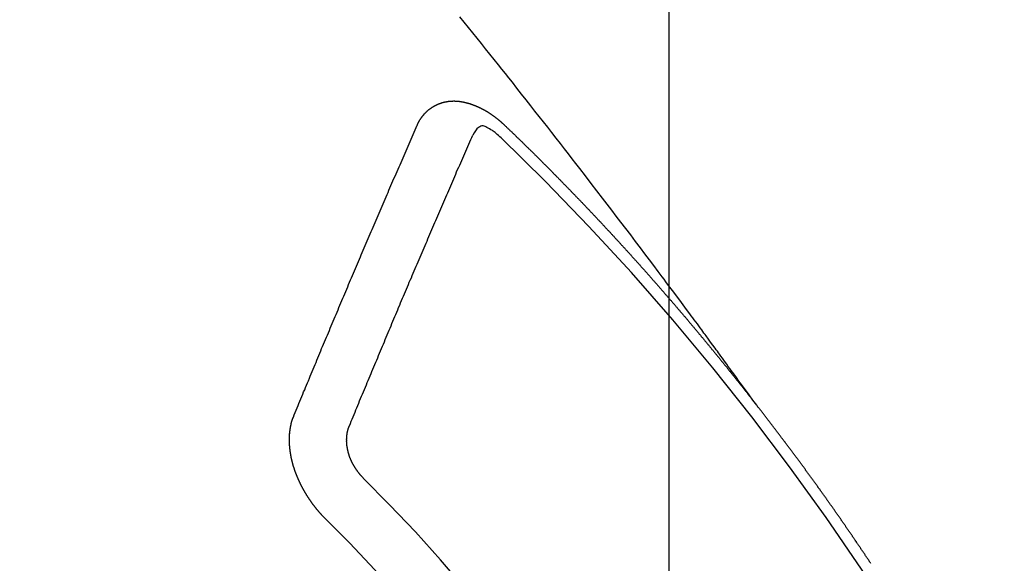
# Model space of a CAD drawing. Extents: x 27948 to 54421, y -33085 to -24215.
# Drawn here: x 44582 to 44594, y -25916 to -25909 of the extents above; entities that cross this region are included whole.
import ezdxf

# ---------------------------------------------------------------- set-up
doc = ezdxf.new("R2010")
doc.units = 0
doc.header["$LTSCALE"] = 50
doc.header["$MEASUREMENT"] = 0
doc.linetypes.add('CENTER2', pattern=[1.125, 0.75, -0.125, 0.125, -0.125])
doc.linetypes.add('HIDDEN', pattern=[0.375, 0.25, -0.125])
doc.layers.get('0').update_dxf_attribs({"linetype": 'CONTINUOUS'})
doc.layers.get('DEFPOINTS').update_dxf_attribs({"color": 146, "linetype": 'CONTINUOUS'})
doc.layers.add('150-機器', color=8, linetype='CONTINUOUS')
doc.layers.add('160-文字', color=254, linetype='CONTINUOUS')
doc.styles.add('KH001', font='txt')
doc.dimstyles.new('KH1xx015', dxfattribs={"dimscale": 10, "dimtxt": 3.8, "dimasz": 0.8, "dimexe": 0.3, "dimexo": 1.2, "dimgap": 0.5, "dimtad": 3, "dimdec": 1, "dimdsep": 46, "dimlunit": 6, "dimtxsty": 'KH001', "dimblk": 'DOT', "dimcen": 1, "dimdle": 1, "dimclrd": 256, "dimclre": 256, "dimclrt": 256, "dimadec": 0, "dimazin": 0, "dimtfac": 1, "dimtdec": 1, "dimtix": 1, "dimtmove": 2, "dimatfit": 3, "dimldrblk": 'CLOSEDBLANK', "dimfxl": 1, "dimtolj": 1, "dimtzin": 0, "dimlwd": -1, "dimlwe": -1, "dimarcsym": 0})
doc.dimstyles.new('KH1xx030', dxfattribs={"dimscale": 30, "dimtxt": 2, "dimasz": 0.6, "dimexe": 0.3, "dimexo": 1.2, "dimgap": 0.5, "dimtad": 3, "dimdec": 1, "dimdsep": 46, "dimlunit": 6, "dimtxsty": 'KH001', "dimblk": 'DOT', "dimcen": 1, "dimdle": 1, "dimclrd": 256, "dimclre": 256, "dimclrt": 256, "dimadec": 0, "dimazin": 0, "dimtfac": 1, "dimtdec": 1, "dimtix": 1, "dimtmove": 2, "dimatfit": 3, "dimldrblk": 'CLOSEDBLANK', "dimfxl": 1, "dimtolj": 1, "dimtzin": 0, "dimlwd": -1, "dimlwe": -1, "dimarcsym": 0})

# ---------------------------------------------------------------- blocks, each defined once
blk = doc.blocks.new('F402_H')
at = {"layer": '150-機器', "color": 13, "linetype": 'CENTER2'}
blk.add_line((0, 0), (-244.018, -170.863), dxfattribs=at)
at = {"layer": '150-機器', "color": 13, "linetype": 'HIDDEN'}
for points in [[(-218.921, -151.343), (-218.966, -151.28), (-219.012, -151.217), (-219.058, -151.155), (-219.103, -151.092), (-219.135, -151.049), (-219.166, -151.007), (-219.197, -150.964), (-219.228, -150.921), (-219.246, -150.896), (-219.264, -150.872), (-219.282, -150.847), (-219.299, -150.823), (-219.317, -150.798), (-219.335, -150.774), (-219.353, -150.749), (-219.37, -150.725), (-219.384, -150.707), (-219.397, -150.688), (-219.411, -150.67), (-219.424, -150.652), (-219.451, -150.615), (-219.478, -150.578), (-219.505, -150.541), (-219.532, -150.504), (-219.545, -150.486), (-219.559, -150.468), (-219.572, -150.45), (-219.586, -150.431), (-219.603, -150.407), (-219.621, -150.383), (-219.639, -150.358), (-219.657, -150.334), (-219.676, -150.31), (-219.694, -150.285), (-219.712, -150.261), (-219.73, -150.237), (-219.771, -150.182), (-219.811, -150.127), (-219.852, -150.072), (-219.892, -150.018), (-219.924, -149.975), (-219.956, -149.933), (-219.988, -149.891), (-220.019, -149.848), (-220.042, -149.817), (-220.066, -149.786), (-220.089, -149.755), (-220.112, -149.723), (-220.165, -149.652), (-220.219, -149.58), (-220.274, -149.509), (-220.328, -149.437), (-220.387, -149.359), (-220.446, -149.281), (-220.506, -149.202), (-220.565, -149.124), (-220.62, -149.052), (-220.675, -148.98), (-220.73, -148.908), (-220.785, -148.836), (-220.854, -148.746), (-220.923, -148.656), (-220.992, -148.566), (-221.061, -148.477), (-221.108, -148.417), (-221.154, -148.358), (-221.2, -148.298), (-221.246, -148.239), (-221.297, -148.173), (-221.348, -148.108), (-221.399, -148.042), (-221.45, -147.977), (-221.501, -147.912), (-221.552, -147.846), (-221.604, -147.781), (-221.655, -147.716), (-221.711, -147.645), (-221.767, -147.575), (-221.823, -147.504), (-221.878, -147.433), (-221.92, -147.38), (-221.962, -147.327), (-222.004, -147.274), (-222.047, -147.221), (-222.098, -147.156), (-222.15, -147.092), (-222.201, -147.027), (-222.253, -146.962), (-222.305, -146.898), (-222.356, -146.834), (-222.408, -146.77), (-222.46, -146.705), (-222.512, -146.641)], [(-223.03, -147.952), (-223.029, -147.95), (-223.028, -147.948), (-223.027, -147.946), (-223.026, -147.943), (-223.024, -147.941), (-223.023, -147.939), (-223.022, -147.937), (-223.021, -147.935), (-223.021, -147.932), (-223.02, -147.93), (-223.018, -147.928), (-223.017, -147.926), (-223.016, -147.924), (-223.014, -147.922), (-223.014, -147.919), (-223.013, -147.917), (-223.012, -147.915), (-223.01, -147.913), (-223.009, -147.911), (-223.008, -147.909), (-223.007, -147.907), (-223.006, -147.905), (-223.005, -147.903), (-223.003, -147.9), (-223.002, -147.897), (-223.001, -147.895), (-223, -147.893), (-222.999, -147.892), (-222.997, -147.889), (-222.996, -147.887), (-222.995, -147.885), (-222.994, -147.883), (-222.992, -147.882), (-222.991, -147.88), (-222.989, -147.877), (-222.988, -147.876), (-222.987, -147.874), (-222.986, -147.872), (-222.984, -147.869), (-222.983, -147.867), (-222.982, -147.866), (-222.981, -147.864), (-222.98, -147.862), (-222.978, -147.859), (-222.977, -147.858), (-222.975, -147.856), (-222.974, -147.854), (-222.973, -147.852), (-222.971, -147.85), (-222.969, -147.849), (-222.968, -147.847), (-222.967, -147.845), (-222.965, -147.842), (-222.964, -147.841), (-222.963, -147.839), (-222.962, -147.837), (-222.959, -147.836), (-222.958, -147.834), (-222.956, -147.832), (-222.955, -147.83), (-222.954, -147.828), (-222.952, -147.827), (-222.951, -147.825), (-222.949, -147.824), (-222.947, -147.821), (-222.946, -147.819), (-222.945, -147.818), (-222.944, -147.816), (-222.941, -147.814), (-222.94, -147.812), (-222.938, -147.811), (-222.937, -147.809), (-222.935, -147.808), (-222.934, -147.806), (-222.932, -147.804), (-222.931, -147.803), (-222.929, -147.801), (-222.927, -147.8), (-222.926, -147.798), (-222.924, -147.797), (-222.922, -147.794), (-222.921, -147.793), (-222.919, -147.792), (-222.918, -147.79), (-222.916, -147.788), (-222.914, -147.787), (-222.913, -147.785), (-222.911, -147.784), (-222.909, -147.782), (-222.908, -147.78), (-222.906, -147.779), (-222.905, -147.778), (-222.902, -147.776), (-222.901, -147.774), (-222.899, -147.773), (-222.898, -147.772), (-222.895, -147.77), (-222.894, -147.768), (-222.893, -147.767), (-222.891, -147.766), (-222.889, -147.764), (-222.887, -147.763), (-222.885, -147.762), (-222.884, -147.76), (-222.882, -147.758), (-222.88, -147.757), (-222.879, -147.756), (-222.877, -147.755), (-222.874, -147.753), (-222.873, -147.752), (-222.871, -147.751), (-222.869, -147.749), (-222.867, -147.748), (-222.865, -147.747), (-222.864, -147.746), (-222.861, -147.744), (-222.86, -147.743), (-222.858, -147.742), (-222.856, -147.741), (-222.854, -147.739), (-222.852, -147.738), (-222.851, -147.737), (-222.849, -147.735), (-222.847, -147.734), (-222.845, -147.732), (-222.843, -147.731), (-222.842, -147.73), (-222.839, -147.729), (-222.837, -147.728), (-222.835, -147.727), (-222.834, -147.726), (-222.831, -147.724), (-222.83, -147.723), (-222.828, -147.723), (-222.826, -147.722), (-222.823, -147.72), (-222.822, -147.719), (-222.82, -147.718), (-222.818, -147.717), (-222.816, -147.715), (-222.814, -147.714), (-222.812, -147.713), (-222.81, -147.713), (-222.808, -147.711), (-222.806, -147.71), (-222.804, -147.71), (-222.802, -147.709), (-222.8, -147.707), (-222.797, -147.707), (-222.796, -147.705), (-222.794, -147.705), (-222.791, -147.703), (-222.79, -147.702), (-222.787, -147.702), (-222.786, -147.701), (-222.783, -147.7), (-222.781, -147.699), (-222.779, -147.698), (-222.777, -147.697), (-222.776, -147.696), (-222.773, -147.695), (-222.771, -147.694), (-222.769, -147.694), (-222.767, -147.693), (-222.765, -147.692), (-222.762, -147.691), (-222.76, -147.69), (-222.758, -147.69), (-222.756, -147.689), (-222.753, -147.688), (-222.752, -147.687), (-222.75, -147.686), (-222.747, -147.686), (-222.746, -147.685), (-222.743, -147.684), (-222.74, -147.684), (-222.739, -147.682), (-222.737, -147.682), (-222.734, -147.682), (-222.732, -147.68), (-222.73, -147.68), (-222.728, -147.679), (-222.725, -147.679), (-222.724, -147.678), (-222.721, -147.678), (-222.718, -147.677), (-222.716, -147.676), (-222.715, -147.675), (-222.712, -147.675), (-222.71, -147.675), (-222.707, -147.674), (-222.705, -147.673), (-222.703, -147.673), (-222.701, -147.672), (-222.699, -147.672), (-222.697, -147.671), (-222.694, -147.67), (-222.691, -147.67), (-222.689, -147.67), (-222.687, -147.669), (-222.685, -147.669), (-222.683, -147.669), (-222.68, -147.668), (-222.677, -147.668), (-222.675, -147.667), (-222.673, -147.667), (-222.671, -147.667), (-222.669, -147.666), (-222.666, -147.666), (-222.664, -147.666), (-222.662, -147.665), (-222.659, -147.664), (-222.657, -147.664), (-222.655, -147.664), (-222.652, -147.663), (-222.65, -147.663), (-222.648, -147.663), (-222.645, -147.663), (-222.643, -147.663), (-222.641, -147.663), (-222.639, -147.662), (-222.636, -147.661), (-222.633, -147.661), (-222.631, -147.661), (-222.628, -147.661), (-222.626, -147.661), (-222.624, -147.66), (-222.621, -147.661), (-222.619, -147.661), (-222.617, -147.66), (-222.615, -147.66), (-222.612, -147.66), (-222.61, -147.66), (-222.607, -147.66), (-222.605, -147.66), (-222.602, -147.66), (-222.6, -147.66), (-222.597, -147.66), (-222.594, -147.659), (-222.592, -147.66), (-222.589, -147.659), (-222.587, -147.659), (-222.584, -147.66), (-222.582, -147.659), (-222.579, -147.66), (-222.577, -147.659), (-222.574, -147.66), (-222.572, -147.66), (-222.569, -147.66), (-222.567, -147.66), (-222.564, -147.66), (-222.562, -147.66), (-222.559, -147.66), (-222.557, -147.66), (-222.555, -147.661), (-222.553, -147.661), (-222.55, -147.661), (-222.548, -147.661), (-222.545, -147.661), (-222.543, -147.662), (-222.54, -147.662), (-222.538, -147.662), (-222.535, -147.663), (-222.533, -147.662), (-222.53, -147.663), (-222.527, -147.663), (-222.525, -147.663), (-222.522, -147.663), (-222.519, -147.664), (-222.517, -147.664), (-222.515, -147.665), (-222.512, -147.665), (-222.51, -147.666), (-222.507, -147.665), (-222.505, -147.666), (-222.502, -147.666), (-222.499, -147.667), (-222.497, -147.666), (-222.495, -147.667), (-222.492, -147.668), (-222.489, -147.668), (-222.486, -147.669), (-222.484, -147.669), (-222.482, -147.669), (-222.479, -147.67), (-222.477, -147.671), (-222.474, -147.671), (-222.471, -147.672), (-222.468, -147.672), (-222.466, -147.673), (-222.463, -147.673), (-222.461, -147.674), (-222.458, -147.675), (-222.455, -147.675), (-222.453, -147.676), (-222.45, -147.676), (-222.448, -147.677), (-222.445, -147.678), (-222.442, -147.678), (-222.44, -147.679), (-222.438, -147.68), (-222.435, -147.68), (-222.432, -147.681), (-222.429, -147.681), (-222.427, -147.682), (-222.424, -147.683), (-222.422, -147.683), (-222.419, -147.684), (-222.417, -147.685), (-222.414, -147.685), (-222.411, -147.686), (-222.409, -147.687), (-222.406, -147.688), (-222.403, -147.689), (-222.401, -147.689), (-222.399, -147.69), (-222.396, -147.691), (-222.393, -147.691), (-222.39, -147.693), (-222.388, -147.694), (-222.385, -147.694), (-222.383, -147.695), (-222.38, -147.696), (-222.377, -147.697), (-222.375, -147.698), (-222.372, -147.698), (-222.369, -147.699), (-222.367, -147.701), (-222.364, -147.701), (-222.362, -147.702), (-222.359, -147.703), (-222.356, -147.704), (-222.354, -147.705), (-222.351, -147.706), (-222.349, -147.708), (-222.346, -147.708), (-222.343, -147.709), (-222.341, -147.71), (-222.338, -147.711), (-222.336, -147.712), (-222.332, -147.713), (-222.331, -147.714), (-222.328, -147.715), (-222.324, -147.716), (-222.322, -147.717), (-222.319, -147.719), (-222.317, -147.72), (-222.314, -147.72), (-222.312, -147.722), (-222.309, -147.722), (-222.306, -147.724), (-222.304, -147.725), (-222.301, -147.727), (-222.298, -147.727), (-222.296, -147.729), (-222.293, -147.73), (-222.291, -147.731), (-222.288, -147.732), (-222.285, -147.734), (-222.283, -147.735), (-222.28, -147.736), (-222.278, -147.737), (-222.275, -147.739), (-222.273, -147.74), (-222.269, -147.741), (-222.267, -147.742), (-222.264, -147.743), (-222.261, -147.745), (-222.26, -147.746), (-222.256, -147.748), (-222.254, -147.749), (-222.251, -147.75), (-222.249, -147.751), (-222.246, -147.753), (-222.243, -147.754), (-222.241, -147.755), (-222.239, -147.757), (-222.235, -147.758), (-222.233, -147.759), (-222.231, -147.761), (-222.227, -147.763), (-222.225, -147.764), (-222.223, -147.766), (-222.219, -147.767), (-222.218, -147.768), (-222.215, -147.77), (-222.212, -147.771), (-222.21, -147.772), (-222.207, -147.774), (-222.205, -147.776), (-222.201, -147.777), (-222.199, -147.778), (-222.197, -147.78), (-222.193, -147.782), (-222.191, -147.783), (-222.189, -147.784), (-222.186, -147.786), (-222.184, -147.788), (-222.18, -147.79), (-222.178, -147.791), (-222.176, -147.792), (-222.173, -147.794), (-222.17, -147.796), (-222.168, -147.798), (-222.165, -147.799), (-222.163, -147.8), (-222.161, -147.802), (-222.158, -147.804), (-222.155, -147.806), (-222.152, -147.807), (-222.15, -147.809), (-222.147, -147.811), (-222.145, -147.812), (-222.143, -147.814), (-222.14, -147.816), (-222.137, -147.817), (-222.134, -147.819), (-222.132, -147.821), (-222.129, -147.823), (-222.127, -147.825), (-222.124, -147.827), (-222.121, -147.829), (-222.12, -147.83), (-222.117, -147.832), (-222.114, -147.833), (-222.112, -147.835), (-222.109, -147.837), (-222.107, -147.839), (-222.104, -147.841), (-222.102, -147.843), (-222.099, -147.845), (-222.096, -147.846), (-222.093, -147.848), (-222.091, -147.85), (-222.089, -147.852), (-222.087, -147.854), (-222.084, -147.856), (-222.082, -147.858), (-222.079, -147.86), (-222.076, -147.862), (-222.074, -147.863), (-222.071, -147.865), (-222.069, -147.867), (-222.066, -147.869), (-222.064, -147.871), (-222.061, -147.874), (-222.058, -147.876), (-222.056, -147.877), (-222.054, -147.88), (-222.051, -147.882), (-222.049, -147.884), (-222.046, -147.886), (-222.044, -147.887), (-222.041, -147.889), (-222.04, -147.892), (-222.036, -147.894), (-222.034, -147.896), (-222.031, -147.898), (-222.029, -147.9), (-222.027, -147.902), (-222.025, -147.904), (-222.022, -147.906), (-222.019, -147.909), (-222.017, -147.911), (-222.015, -147.913), (-222.012, -147.915), (-222.01, -147.917), (-222.008, -147.919), (-222.005, -147.922), (-222.002, -147.924), (-222, -147.926), (-221.998, -147.928), (-221.995, -147.93), (-221.992, -147.933), (-221.99, -147.935), (-221.988, -147.937), (-221.986, -147.939), (-221.983, -147.941), (-221.981, -147.944)], [(-224.528, -151.485), (-224.517, -151.457), (-224.505, -151.43), (-224.494, -151.403), (-224.483, -151.375), (-224.472, -151.347), (-224.461, -151.32), (-224.449, -151.292), (-224.437, -151.264), (-224.426, -151.237), (-224.415, -151.21), (-224.404, -151.182), (-224.391, -151.154), (-224.38, -151.127), (-224.369, -151.1), (-224.358, -151.072), (-224.346, -151.045), (-224.335, -151.016), (-224.324, -150.989), (-224.312, -150.961), (-224.3, -150.933), (-224.289, -150.906), (-224.278, -150.879), (-224.266, -150.851), (-224.254, -150.823), (-224.243, -150.796), (-224.231, -150.768), (-224.22, -150.741), (-224.208, -150.713), (-224.196, -150.685), (-224.186, -150.657), (-224.174, -150.63), (-224.162, -150.602), (-224.151, -150.574), (-224.139, -150.546), (-224.128, -150.519), (-224.116, -150.492), (-224.104, -150.464), (-224.093, -150.436), (-224.081, -150.408), (-224.07, -150.381), (-224.058, -150.353), (-224.046, -150.326), (-224.035, -150.297), (-224.024, -150.27), (-224.011, -150.242), (-224, -150.214), (-223.988, -150.186), (-223.977, -150.159), (-223.965, -150.131), (-223.953, -150.104), (-223.941, -150.076), (-223.929, -150.048), (-223.918, -150.02), (-223.906, -149.992), (-223.895, -149.965), (-223.883, -149.937), (-223.87, -149.909), (-223.86, -149.881), (-223.848, -149.853), (-223.836, -149.825), (-223.824, -149.798), (-223.812, -149.77), (-223.8, -149.742), (-223.789, -149.714), (-223.777, -149.686), (-223.765, -149.659), (-223.753, -149.631), (-223.741, -149.603), (-223.729, -149.575), (-223.717, -149.547), (-223.706, -149.52), (-223.694, -149.492), (-223.682, -149.464), (-223.67, -149.436), (-223.659, -149.408), (-223.647, -149.38), (-223.635, -149.352), (-223.623, -149.324), (-223.611, -149.296), (-223.598, -149.268), (-223.587, -149.241), (-223.575, -149.213), (-223.563, -149.185), (-223.551, -149.157), (-223.539, -149.129), (-223.527, -149.101), (-223.515, -149.073), (-223.503, -149.045), (-223.491, -149.018), (-223.479, -148.99), (-223.467, -148.962), (-223.455, -148.934), (-223.443, -148.906), (-223.431, -148.877), (-223.419, -148.849), (-223.407, -148.821), (-223.395, -148.793), (-223.383, -148.766), (-223.371, -148.738), (-223.359, -148.71), (-223.347, -148.682), (-223.335, -148.654), (-223.323, -148.626), (-223.311, -148.598), (-223.298, -148.57), (-223.286, -148.542), (-223.274, -148.514), (-223.261, -148.485), (-223.249, -148.458), (-223.237, -148.43), (-223.225, -148.402), (-223.213, -148.374), (-223.201, -148.346), (-223.189, -148.318), (-223.177, -148.29), (-223.164, -148.261), (-223.152, -148.233), (-223.14, -148.205), (-223.128, -148.177), (-223.116, -148.149), (-223.104, -148.121), (-223.091, -148.092), (-223.079, -148.064), (-223.067, -148.036), (-223.055, -148.008), (-223.042, -147.98), (-223.03, -147.952)], [(-222.012, -148.105), (-222.028, -148.091), (-222.045, -148.077), (-222.061, -148.063), (-222.077, -148.05), (-222.088, -148.041), (-222.099, -148.033), (-222.109, -148.025), (-222.12, -148.018), (-222.137, -148.008), (-222.153, -147.998), (-222.17, -147.989), (-222.187, -147.979), (-222.198, -147.973), (-222.209, -147.967), (-222.22, -147.962), (-222.232, -147.959), (-222.246, -147.96), (-222.26, -147.964), (-222.273, -147.97), (-222.286, -147.978), (-222.308, -147.997), (-222.326, -148.02), (-222.342, -148.045), (-222.356, -148.071)], [(-221.981, -147.944), (-221.974, -147.951), (-221.967, -147.957), (-221.96, -147.963), (-221.954, -147.969), (-221.948, -147.976), (-221.94, -147.983), (-221.934, -147.989), (-221.927, -147.995), (-221.92, -148.002), (-221.913, -148.008), (-221.907, -148.015), (-221.9, -148.022), (-221.893, -148.028), (-221.886, -148.034), (-221.88, -148.04), (-221.873, -148.048), (-221.866, -148.054), (-221.859, -148.06), (-221.853, -148.066), (-221.845, -148.073), (-221.839, -148.08), (-221.833, -148.086), (-221.826, -148.093), (-221.819, -148.099), (-221.812, -148.106), (-221.806, -148.113), (-221.799, -148.119), (-221.792, -148.125), (-221.785, -148.132), (-221.779, -148.139), (-221.772, -148.145), (-221.765, -148.151), (-221.758, -148.158), (-221.752, -148.165), (-221.745, -148.171), (-221.738, -148.178), (-221.732, -148.184), (-221.725, -148.191), (-221.718, -148.198), (-221.711, -148.204), (-221.705, -148.211), (-221.698, -148.218), (-221.691, -148.224), (-221.685, -148.23), (-221.679, -148.237), (-221.671, -148.244), (-221.664, -148.25), (-221.658, -148.257), (-221.651, -148.264), (-221.644, -148.27), (-221.638, -148.276), (-221.632, -148.283), (-221.624, -148.29), (-221.617, -148.296), (-221.611, -148.303), (-221.605, -148.309), (-221.597, -148.316), (-221.591, -148.323), (-221.585, -148.329), (-221.577, -148.336), (-221.571, -148.343), (-221.565, -148.349), (-221.558, -148.355), (-221.551, -148.363), (-221.544, -148.369), (-221.538, -148.376), (-221.531, -148.383), (-221.524, -148.389), (-221.518, -148.396), (-221.512, -148.402), (-221.504, -148.409), (-221.497, -148.416), (-221.491, -148.422), (-221.484, -148.429), (-221.478, -148.436), (-221.471, -148.442), (-221.464, -148.449), (-221.458, -148.456), (-221.451, -148.462), (-221.444, -148.469), (-221.438, -148.476), (-221.431, -148.482), (-221.425, -148.489), (-221.418, -148.496), (-221.411, -148.502), (-221.405, -148.509), (-221.398, -148.516), (-221.392, -148.523), (-221.385, -148.529), (-221.378, -148.536), (-221.372, -148.543), (-221.365, -148.549), (-221.358, -148.557), (-221.352, -148.563), (-221.346, -148.57), (-221.338, -148.577), (-221.331, -148.583), (-221.325, -148.59), (-221.318, -148.597), (-221.312, -148.604), (-221.305, -148.61), (-221.299, -148.617), (-221.292, -148.624), (-221.285, -148.63), (-221.279, -148.637), (-221.272, -148.644), (-221.266, -148.65), (-221.259, -148.657), (-221.253, -148.664), (-221.246, -148.67), (-221.239, -148.678), (-221.233, -148.684), (-221.226, -148.692), (-221.219, -148.698), (-221.213, -148.705), (-221.206, -148.712), (-221.2, -148.719), (-221.193, -148.725), (-221.187, -148.732), (-221.18, -148.739), (-221.174, -148.745), (-221.167, -148.752), (-221.161, -148.759), (-221.153, -148.766), (-221.147, -148.773), (-221.14, -148.779), (-221.134, -148.787), (-221.127, -148.793), (-221.121, -148.8), (-221.114, -148.807), (-221.108, -148.814), (-221.101, -148.821), (-221.095, -148.827), (-221.088, -148.834), (-221.081, -148.841), (-221.074, -148.847), (-221.068, -148.855), (-221.061, -148.861), (-221.055, -148.868), (-221.049, -148.876), (-221.042, -148.882), (-221.035, -148.889), (-221.029, -148.896), (-221.023, -148.902), (-221.015, -148.909), (-221.009, -148.916), (-221.002, -148.923), (-220.996, -148.93), (-220.99, -148.937), (-220.983, -148.944), (-220.977, -148.951), (-220.969, -148.958), (-220.963, -148.964), (-220.957, -148.971), (-220.95, -148.978), (-220.944, -148.985), (-220.937, -148.992), (-220.931, -148.999), (-220.925, -149.006), (-220.917, -149.013), (-220.911, -149.019), (-220.904, -149.026), (-220.898, -149.033), (-220.892, -149.041), (-220.885, -149.047), (-220.879, -149.054), (-220.871, -149.061), (-220.865, -149.068), (-220.859, -149.075), (-220.852, -149.081), (-220.846, -149.089), (-220.84, -149.096), (-220.833, -149.102), (-220.826, -149.11), (-220.82, -149.116), (-220.813, -149.123), (-220.807, -149.13), (-220.801, -149.138), (-220.794, -149.144), (-220.787, -149.152), (-220.781, -149.158), (-220.774, -149.165), (-220.768, -149.172), (-220.762, -149.179), (-220.755, -149.186), (-220.749, -149.193), (-220.742, -149.2), (-220.735, -149.207), (-220.729, -149.214), (-220.723, -149.221), (-220.715, -149.228), (-220.709, -149.235), (-220.704, -149.242), (-220.696, -149.249), (-220.69, -149.255), (-220.684, -149.263), (-220.678, -149.27), (-220.67, -149.277), (-220.664, -149.284), (-220.658, -149.291), (-220.651, -149.297), (-220.645, -149.305), (-220.639, -149.312), (-220.632, -149.319), (-220.625, -149.326), (-220.619, -149.333), (-220.613, -149.34), (-220.607, -149.347), (-220.599, -149.354), (-220.593, -149.361), (-220.587, -149.368), (-220.581, -149.375), (-220.574, -149.382), (-220.568, -149.389), (-220.561, -149.396), (-220.555, -149.403), (-220.548, -149.41), (-220.542, -149.417), (-220.535, -149.424), (-220.529, -149.431), (-220.522, -149.438), (-220.516, -149.445), (-220.509, -149.453), (-220.503, -149.459), (-220.497, -149.467), (-220.49, -149.473), (-220.484, -149.481), (-220.478, -149.488), (-220.471, -149.495), (-220.465, -149.502), (-220.458, -149.509), (-220.452, -149.516), (-220.445, -149.523), (-220.439, -149.53), (-220.433, -149.538), (-220.426, -149.544), (-220.419, -149.552), (-220.414, -149.558), (-220.407, -149.566), (-220.401, -149.573), (-220.394, -149.58), (-220.388, -149.587), (-220.381, -149.594), (-220.375, -149.601), (-220.369, -149.609), (-220.363, -149.615), (-220.356, -149.623), (-220.349, -149.63), (-220.343, -149.637), (-220.336, -149.644), (-220.33, -149.651), (-220.324, -149.659), (-220.318, -149.665), (-220.311, -149.673), (-220.305, -149.68), (-220.298, -149.687), (-220.292, -149.694), (-220.285, -149.701), (-220.279, -149.708), (-220.273, -149.716), (-220.267, -149.722), (-220.26, -149.73), (-220.254, -149.737), (-220.248, -149.744), (-220.241, -149.751), (-220.235, -149.758), (-220.228, -149.766), (-220.222, -149.773), (-220.216, -149.78), (-220.21, -149.787), (-220.203, -149.795), (-220.197, -149.801), (-220.191, -149.809), (-220.185, -149.816), (-220.178, -149.823), (-220.172, -149.831), (-220.165, -149.837), (-220.158, -149.845), (-220.152, -149.852), (-220.146, -149.859), (-220.14, -149.866), (-220.133, -149.873), (-220.127, -149.88), (-220.121, -149.888), (-220.114, -149.895), (-220.108, -149.902), (-220.102, -149.91), (-220.096, -149.917), (-220.089, -149.924), (-220.083, -149.931), (-220.077, -149.939), (-220.071, -149.945), (-220.064, -149.953), (-220.058, -149.961), (-220.052, -149.967), (-220.045, -149.975), (-220.039, -149.982), (-220.033, -149.989), (-220.027, -149.996), (-220.02, -150.004), (-220.014, -150.011), (-220.008, -150.018), (-220.001, -150.026), (-219.995, -150.032), (-219.989, -150.04), (-219.983, -150.047), (-219.976, -150.054), (-219.97, -150.062), (-219.964, -150.069), (-219.957, -150.076), (-219.951, -150.083), (-219.945, -150.091), (-219.939, -150.098), (-219.932, -150.105), (-219.925, -150.113), (-219.92, -150.12), (-219.913, -150.127), (-219.907, -150.134), (-219.9, -150.142), (-219.894, -150.149), (-219.888, -150.156), (-219.882, -150.164), (-219.876, -150.171), (-219.87, -150.178), (-219.863, -150.186), (-219.857, -150.193), (-219.851, -150.2), (-219.845, -150.207), (-219.838, -150.215), (-219.832, -150.222), (-219.826, -150.229), (-219.819, -150.237), (-219.813, -150.244), (-219.807, -150.252), (-219.801, -150.259), (-219.795, -150.266), (-219.788, -150.274), (-219.782, -150.28), (-219.776, -150.288), (-219.769, -150.296), (-219.763, -150.302), (-219.757, -150.31), (-219.752, -150.317), (-219.745, -150.325), (-219.739, -150.333), (-219.733, -150.339), (-219.726, -150.347), (-219.72, -150.354), (-219.714, -150.361), (-219.708, -150.37), (-219.702, -150.376), (-219.695, -150.384), (-219.689, -150.392), (-219.683, -150.398), (-219.676, -150.406), (-219.67, -150.413), (-219.665, -150.421), (-219.658, -150.428), (-219.652, -150.435), (-219.646, -150.443), (-219.64, -150.45), (-219.633, -150.457), (-219.627, -150.465), (-219.621, -150.472), (-219.615, -150.48), (-219.608, -150.487), (-219.602, -150.494), (-219.597, -150.502), (-219.591, -150.509), (-219.584, -150.517), (-219.578, -150.524), (-219.572, -150.531), (-219.566, -150.539), (-219.559, -150.547), (-219.553, -150.554), (-219.547, -150.561), (-219.541, -150.569), (-219.535, -150.576), (-219.529, -150.584), (-219.523, -150.591), (-219.516, -150.598), (-219.511, -150.606), (-219.505, -150.613), (-219.498, -150.621), (-219.491, -150.628), (-219.486, -150.636), (-219.48, -150.643), (-219.473, -150.651), (-219.467, -150.658), (-219.462, -150.666), (-219.456, -150.673), (-219.449, -150.68), (-219.443, -150.688), (-219.437, -150.695), (-219.431, -150.703), (-219.424, -150.71), (-219.419, -150.718), (-219.413, -150.725), (-219.406, -150.733), (-219.4, -150.74), (-219.394, -150.748), (-219.388, -150.755), (-219.382, -150.762), (-219.376, -150.77), (-219.37, -150.778), (-219.364, -150.785), (-219.357, -150.792), (-219.352, -150.8), (-219.345, -150.807), (-219.339, -150.815), (-219.334, -150.822), (-219.327, -150.83), (-219.321, -150.837), (-219.316, -150.845), (-219.309, -150.852), (-219.302, -150.86), (-219.297, -150.867), (-219.291, -150.875), (-219.284, -150.883), (-219.279, -150.89), (-219.273, -150.897), (-219.266, -150.905), (-219.261, -150.912), (-219.254, -150.92), (-219.248, -150.928), (-219.243, -150.935), (-219.236, -150.943), (-219.23, -150.951), (-219.224, -150.958), (-219.218, -150.965), (-219.212, -150.973), (-219.206, -150.98), (-219.2, -150.988), (-219.194, -150.996), (-219.188, -151.003), (-219.182, -151.011), (-219.176, -151.018), (-219.17, -151.025), (-219.164, -151.033), (-219.157, -151.041), (-219.152, -151.048), (-219.146, -151.056), (-219.14, -151.064), (-219.134, -151.071), (-219.128, -151.078), (-219.122, -151.087), (-219.116, -151.093), (-219.11, -151.102), (-219.104, -151.109), (-219.098, -151.117), (-219.092, -151.124), (-219.085, -151.132), (-219.08, -151.14), (-219.074, -151.147), (-219.068, -151.155), (-219.061, -151.162), (-219.056, -151.17), (-219.05, -151.177), (-219.044, -151.186), (-219.038, -151.192), (-219.032, -151.2), (-219.026, -151.208), (-219.021, -151.215), (-219.014, -151.223), (-219.008, -151.231), (-219.002, -151.238), (-218.996, -151.246), (-218.99, -151.254), (-218.984, -151.261), (-218.979, -151.269), (-218.972, -151.276), (-218.966, -151.284), (-218.96, -151.291), (-218.955, -151.299), (-218.948, -151.307), (-218.943, -151.314), (-218.936, -151.322), (-218.931, -151.33), (-218.925, -151.337)], [(-223.849, -151.591), (-223.838, -151.564), (-223.827, -151.536), (-223.816, -151.509), (-223.805, -151.481), (-223.793, -151.454), (-223.782, -151.426), (-223.771, -151.399), (-223.76, -151.372), (-223.748, -151.344), (-223.737, -151.317), (-223.726, -151.29), (-223.714, -151.262), (-223.702, -151.234), (-223.691, -151.207), (-223.68, -151.179), (-223.669, -151.152), (-223.657, -151.125), (-223.645, -151.097), (-223.634, -151.069), (-223.623, -151.042), (-223.611, -151.015), (-223.6, -150.987), (-223.588, -150.959), (-223.577, -150.932), (-223.565, -150.905), (-223.554, -150.877), (-223.542, -150.849), (-223.531, -150.822), (-223.52, -150.795), (-223.507, -150.767), (-223.496, -150.739), (-223.485, -150.712), (-223.474, -150.684), (-223.462, -150.657), (-223.45, -150.629), (-223.439, -150.602), (-223.427, -150.574), (-223.416, -150.546), (-223.404, -150.519), (-223.393, -150.49), (-223.382, -150.463), (-223.37, -150.435), (-223.358, -150.408), (-223.346, -150.38), (-223.335, -150.352), (-223.324, -150.325), (-223.312, -150.297), (-223.3, -150.27), (-223.288, -150.242), (-223.277, -150.214), (-223.265, -150.186), (-223.254, -150.159), (-223.241, -150.131), (-223.23, -150.104), (-223.218, -150.076), (-223.207, -150.048), (-223.195, -150.02), (-223.183, -149.993), (-223.171, -149.965), (-223.159, -149.937), (-223.148, -149.91), (-223.136, -149.882), (-223.125, -149.854), (-223.113, -149.827), (-223.1, -149.799), (-223.089, -149.771), (-223.077, -149.743), (-223.066, -149.716), (-223.054, -149.688), (-223.042, -149.66), (-223.03, -149.633), (-223.018, -149.605), (-223.006, -149.577), (-222.995, -149.549), (-222.983, -149.521), (-222.971, -149.493), (-222.959, -149.466), (-222.947, -149.438), (-222.935, -149.41), (-222.923, -149.382), (-222.911, -149.354), (-222.9, -149.327), (-222.888, -149.299), (-222.876, -149.271), (-222.864, -149.243), (-222.852, -149.215), (-222.84, -149.188), (-222.828, -149.16), (-222.816, -149.132), (-222.804, -149.104), (-222.792, -149.076), (-222.78, -149.048), (-222.769, -149.021), (-222.756, -148.993), (-222.744, -148.965), (-222.732, -148.937), (-222.72, -148.909), (-222.708, -148.881), (-222.696, -148.853), (-222.684, -148.825), (-222.672, -148.797), (-222.66, -148.769), (-222.648, -148.741), (-222.636, -148.714), (-222.624, -148.686), (-222.612, -148.658), (-222.6, -148.63), (-222.588, -148.602), (-222.576, -148.574), (-222.564, -148.546), (-222.552, -148.518), (-222.54, -148.49), (-222.527, -148.462), (-222.515, -148.434), (-222.503, -148.406), (-222.49, -148.378), (-222.478, -148.35), (-222.466, -148.322), (-222.454, -148.294), (-222.442, -148.266), (-222.43, -148.238), (-222.417, -148.211), (-222.405, -148.183), (-222.392, -148.155), (-222.38, -148.127), (-222.368, -148.099), (-222.356, -148.071)], [(-217.539, -153.258), (-217.543, -153.252), (-217.547, -153.248), (-217.551, -153.242), (-217.555, -153.236), (-217.558, -153.231), (-217.561, -153.225), (-217.565, -153.219), (-217.569, -153.214), (-217.573, -153.209), (-217.577, -153.203), (-217.581, -153.197), (-217.584, -153.192), (-217.587, -153.186), (-217.591, -153.18), (-217.595, -153.175), (-217.599, -153.17), (-217.603, -153.164), (-217.607, -153.158), (-217.609, -153.153), (-217.613, -153.147), (-217.617, -153.141), (-217.621, -153.136), (-217.625, -153.131), (-217.629, -153.125), (-217.633, -153.119), (-217.636, -153.114), (-217.639, -153.108), (-217.643, -153.102), (-217.647, -153.097), (-217.651, -153.092), (-217.655, -153.086), (-217.659, -153.08), (-217.662, -153.075), (-217.666, -153.07), (-217.67, -153.063), (-217.673, -153.058), (-217.677, -153.053), (-217.681, -153.047), (-217.685, -153.041), (-217.688, -153.036), (-217.692, -153.031), (-217.696, -153.025), (-217.7, -153.02), (-217.703, -153.014), (-217.707, -153.008), (-217.711, -153.002), (-217.714, -152.997), (-217.718, -152.992), (-217.723, -152.986), (-217.726, -152.981), (-217.73, -152.975), (-217.734, -152.97), (-217.737, -152.965), (-217.741, -152.958), (-217.745, -152.953), (-217.749, -152.947), (-217.752, -152.942), (-217.756, -152.936), (-217.76, -152.931), (-217.763, -152.926), (-217.767, -152.92), (-217.771, -152.914), (-217.775, -152.909), (-217.779, -152.904), (-217.783, -152.898), (-217.786, -152.892), (-217.79, -152.887), (-217.794, -152.881), (-217.798, -152.875), (-217.802, -152.87), (-217.805, -152.865), (-217.809, -152.859), (-217.813, -152.853), (-217.816, -152.848), (-217.82, -152.843), (-217.824, -152.837), (-217.828, -152.831), (-217.832, -152.826), (-217.836, -152.821), (-217.84, -152.815), (-217.843, -152.81), (-217.847, -152.804), (-217.85, -152.798), (-217.854, -152.792), (-217.858, -152.787), (-217.862, -152.782), (-217.866, -152.776), (-217.869, -152.771), (-217.873, -152.765), (-217.877, -152.76), (-217.881, -152.754), (-217.885, -152.749), (-217.889, -152.743), (-217.893, -152.737), (-217.897, -152.732), (-217.9, -152.727), (-217.904, -152.721), (-217.908, -152.715), (-217.912, -152.711), (-217.916, -152.705), (-217.92, -152.699), (-217.924, -152.693), (-217.927, -152.688), (-217.931, -152.683), (-217.935, -152.677), (-217.939, -152.672), (-217.943, -152.666), (-217.947, -152.661), (-217.951, -152.655), (-217.954, -152.65), (-217.958, -152.644), (-217.962, -152.639), (-217.965, -152.634), (-217.969, -152.628), (-217.973, -152.622), (-217.977, -152.617), (-217.981, -152.612), (-217.985, -152.606), (-217.989, -152.6), (-217.992, -152.595), (-217.996, -152.59), (-218, -152.584), (-218.004, -152.578), (-218.008, -152.573), (-218.012, -152.568), (-218.016, -152.562), (-218.019, -152.557), (-218.023, -152.551), (-218.027, -152.546), (-218.031, -152.54), (-218.035, -152.535), (-218.039, -152.529), (-218.043, -152.523), (-218.046, -152.519), (-218.05, -152.513), (-218.054, -152.507), (-218.058, -152.501), (-218.062, -152.496), (-218.066, -152.491), (-218.07, -152.485), (-218.073, -152.48), (-218.077, -152.474), (-218.081, -152.469), (-218.085, -152.463), (-218.088, -152.458), (-218.092, -152.452), (-218.097, -152.447), (-218.101, -152.442), (-218.105, -152.437), (-218.109, -152.431), (-218.113, -152.425), (-218.116, -152.42), (-218.12, -152.415), (-218.124, -152.409), (-218.128, -152.404), (-218.132, -152.398), (-218.136, -152.392), (-218.14, -152.387), (-218.143, -152.382), (-218.147, -152.376), (-218.151, -152.37), (-218.154, -152.366), (-218.158, -152.36), (-218.163, -152.355), (-218.167, -152.349), (-218.171, -152.344), (-218.175, -152.338), (-218.179, -152.333), (-218.182, -152.328), (-218.186, -152.322), (-218.19, -152.316), (-218.194, -152.311), (-218.198, -152.306), (-218.202, -152.3), (-218.206, -152.294), (-218.21, -152.29), (-218.214, -152.284), (-218.218, -152.278), (-218.222, -152.273), (-218.225, -152.268), (-218.229, -152.262), (-218.233, -152.256), (-218.237, -152.251), (-218.241, -152.246), (-218.245, -152.24), (-218.25, -152.235), (-218.253, -152.23), (-218.257, -152.224), (-218.261, -152.219), (-218.264, -152.214), (-218.268, -152.208), (-218.272, -152.202), (-218.277, -152.196), (-218.28, -152.192), (-218.285, -152.186), (-218.289, -152.181), (-218.292, -152.176), (-218.296, -152.17), (-218.3, -152.164), (-218.304, -152.159), (-218.308, -152.154), (-218.312, -152.148), (-218.316, -152.143), (-218.32, -152.138), (-218.324, -152.132), (-218.328, -152.127), (-218.331, -152.122), (-218.335, -152.116), (-218.339, -152.11), (-218.344, -152.105), (-218.348, -152.1), (-218.352, -152.094), (-218.356, -152.089), (-218.359, -152.084), (-218.363, -152.078), (-218.367, -152.072), (-218.372, -152.067), (-218.375, -152.062), (-218.379, -152.057), (-218.383, -152.051), (-218.387, -152.046), (-218.391, -152.04), (-218.395, -152.035), (-218.4, -152.029), (-218.403, -152.025), (-218.407, -152.019), (-218.411, -152.013), (-218.414, -152.008), (-218.418, -152.002), (-218.423, -151.997), (-218.427, -151.992), (-218.431, -151.987), (-218.435, -151.981), (-218.439, -151.975), (-218.443, -151.971), (-218.447, -151.965), (-218.451, -151.959), (-218.454, -151.955), (-218.458, -151.949), (-218.462, -151.943), (-218.467, -151.938), (-218.471, -151.933), (-218.475, -151.927), (-218.479, -151.922), (-218.482, -151.917), (-218.487, -151.912), (-218.491, -151.906), (-218.495, -151.9), (-218.498, -151.895), (-218.502, -151.89), (-218.507, -151.884), (-218.511, -151.88), (-218.515, -151.874), (-218.519, -151.868), (-218.523, -151.862), (-218.527, -151.858), (-218.531, -151.852), (-218.535, -151.847), (-218.538, -151.842), (-218.542, -151.836), (-218.547, -151.831), (-218.551, -151.826), (-218.555, -151.82), (-218.559, -151.814), (-218.563, -151.809), (-218.567, -151.804), (-218.571, -151.799), (-218.575, -151.793), (-218.578, -151.788), (-218.583, -151.783), (-218.587, -151.777), (-218.591, -151.772), (-218.595, -151.767), (-218.599, -151.761), (-218.603, -151.756), (-218.607, -151.751), (-218.611, -151.745), (-218.616, -151.74), (-218.619, -151.735), (-218.623, -151.729), (-218.627, -151.724), (-218.632, -151.718), (-218.635, -151.714), (-218.639, -151.708), (-218.643, -151.702), (-218.648, -151.698), (-218.652, -151.692), (-218.656, -151.686), (-218.659, -151.681), (-218.664, -151.676), (-218.668, -151.671), (-218.672, -151.665), (-218.675, -151.66), (-218.68, -151.655), (-218.684, -151.649), (-218.688, -151.644), (-218.692, -151.638), (-218.696, -151.633), (-218.7, -151.628), (-218.704, -151.623), (-218.709, -151.618), (-218.712, -151.613), (-218.716, -151.607), (-218.72, -151.601), (-218.725, -151.596), (-218.728, -151.591), (-218.732, -151.585), (-218.737, -151.58), (-218.741, -151.575), (-218.745, -151.57), (-218.749, -151.565), (-218.753, -151.56), (-218.757, -151.554), (-218.761, -151.548), (-218.766, -151.543), (-218.769, -151.538), (-218.773, -151.532), (-218.778, -151.527), (-218.781, -151.522), (-218.785, -151.517), (-218.79, -151.512), (-218.794, -151.507), (-218.798, -151.501), (-218.802, -151.496), (-218.806, -151.491), (-218.81, -151.485), (-218.815, -151.48), (-218.819, -151.474), (-218.822, -151.469), (-218.826, -151.464), (-218.831, -151.459), (-218.834, -151.454), (-218.838, -151.448), (-218.843, -151.443), (-218.847, -151.438), (-218.851, -151.432), (-218.855, -151.427), (-218.859, -151.422), (-218.863, -151.416), (-218.868, -151.411), (-218.872, -151.405), (-218.875, -151.401), (-218.88, -151.395), (-218.884, -151.39), (-218.887, -151.385), (-218.892, -151.38), (-218.896, -151.374), (-218.9, -151.369), (-218.905, -151.364), (-218.909, -151.358), (-218.912, -151.353), (-218.917, -151.348), (-218.921, -151.342), (-218.925, -151.337)], [(-224.141, -152.716), (-224.143, -152.714), (-224.146, -152.711), (-224.148, -152.709), (-224.151, -152.706), (-224.153, -152.704), (-224.156, -152.701), (-224.158, -152.699), (-224.16, -152.697), (-224.162, -152.693), (-224.165, -152.692), (-224.168, -152.689), (-224.17, -152.686), (-224.173, -152.684), (-224.175, -152.681), (-224.178, -152.679), (-224.179, -152.676), (-224.182, -152.673), (-224.184, -152.671), (-224.187, -152.668), (-224.189, -152.666), (-224.192, -152.663), (-224.194, -152.661), (-224.197, -152.658), (-224.199, -152.656), (-224.202, -152.653), (-224.203, -152.65), (-224.206, -152.647), (-224.208, -152.645), (-224.211, -152.642), (-224.213, -152.64), (-224.215, -152.637), (-224.217, -152.634), (-224.22, -152.632), (-224.222, -152.629), (-224.224, -152.626), (-224.227, -152.624), (-224.229, -152.621), (-224.231, -152.618), (-224.234, -152.616), (-224.236, -152.612), (-224.238, -152.61), (-224.241, -152.607), (-224.243, -152.605), (-224.245, -152.602), (-224.247, -152.599), (-224.25, -152.596), (-224.252, -152.593), (-224.254, -152.591), (-224.256, -152.587), (-224.258, -152.585), (-224.261, -152.582), (-224.263, -152.58), (-224.265, -152.577), (-224.267, -152.573), (-224.269, -152.571), (-224.272, -152.568), (-224.274, -152.566), (-224.276, -152.562), (-224.278, -152.559), (-224.28, -152.557), (-224.282, -152.553), (-224.284, -152.551), (-224.287, -152.548), (-224.289, -152.545), (-224.291, -152.543), (-224.293, -152.539), (-224.295, -152.537), (-224.297, -152.534), (-224.299, -152.531), (-224.301, -152.528), (-224.304, -152.525), (-224.305, -152.522), (-224.308, -152.519), (-224.309, -152.516), (-224.312, -152.513), (-224.314, -152.51), (-224.316, -152.507), (-224.318, -152.504), (-224.32, -152.501), (-224.322, -152.498), (-224.324, -152.495), (-224.326, -152.493), (-224.328, -152.489), (-224.331, -152.486), (-224.332, -152.484), (-224.335, -152.48), (-224.336, -152.478), (-224.339, -152.475), (-224.341, -152.472), (-224.343, -152.469), (-224.344, -152.465), (-224.346, -152.463), (-224.348, -152.46), (-224.35, -152.456), (-224.352, -152.454), (-224.354, -152.451), (-224.356, -152.448), (-224.358, -152.445), (-224.36, -152.441), (-224.362, -152.439), (-224.364, -152.435), (-224.366, -152.433), (-224.368, -152.43), (-224.369, -152.426), (-224.371, -152.423), (-224.373, -152.42), (-224.375, -152.418), (-224.377, -152.414), (-224.379, -152.41), (-224.381, -152.408), (-224.383, -152.405), (-224.384, -152.402), (-224.386, -152.398), (-224.388, -152.396), (-224.39, -152.393), (-224.391, -152.389), (-224.393, -152.386), (-224.395, -152.383), (-224.396, -152.38), (-224.399, -152.377), (-224.401, -152.374), (-224.402, -152.371), (-224.404, -152.367), (-224.405, -152.364), (-224.407, -152.361), (-224.409, -152.359), (-224.411, -152.355), (-224.413, -152.351), (-224.414, -152.348), (-224.416, -152.345), (-224.418, -152.343), (-224.419, -152.339), (-224.421, -152.336), (-224.422, -152.333), (-224.424, -152.33), (-224.426, -152.326), (-224.428, -152.323), (-224.429, -152.32), (-224.431, -152.317), (-224.432, -152.314), (-224.434, -152.31), (-224.435, -152.307), (-224.437, -152.304), (-224.438, -152.301), (-224.441, -152.298), (-224.441, -152.295), (-224.444, -152.292), (-224.445, -152.289), (-224.447, -152.285), (-224.448, -152.282), (-224.449, -152.278), (-224.451, -152.276), (-224.453, -152.272), (-224.454, -152.27), (-224.456, -152.266), (-224.457, -152.263), (-224.459, -152.26), (-224.46, -152.256), (-224.462, -152.253), (-224.463, -152.25), (-224.464, -152.246), (-224.466, -152.244), (-224.468, -152.24), (-224.469, -152.237), (-224.47, -152.233), (-224.472, -152.231), (-224.473, -152.227), (-224.474, -152.224), (-224.476, -152.221), (-224.477, -152.218), (-224.479, -152.214), (-224.48, -152.211), (-224.481, -152.208), (-224.483, -152.204), (-224.484, -152.201), (-224.485, -152.198), (-224.487, -152.195), (-224.488, -152.191), (-224.489, -152.188), (-224.49, -152.185), (-224.492, -152.181), (-224.493, -152.178), (-224.495, -152.175), (-224.496, -152.172), (-224.497, -152.169), (-224.498, -152.165), (-224.499, -152.162), (-224.5, -152.159), (-224.501, -152.155), (-224.503, -152.153), (-224.505, -152.149), (-224.505, -152.146), (-224.506, -152.143), (-224.508, -152.139), (-224.509, -152.136), (-224.51, -152.133), (-224.511, -152.129), (-224.512, -152.126), (-224.513, -152.123), (-224.514, -152.119), (-224.515, -152.116), (-224.516, -152.113), (-224.517, -152.11), (-224.519, -152.106), (-224.519, -152.103), (-224.52, -152.1), (-224.522, -152.097), (-224.523, -152.094), (-224.524, -152.091), (-224.525, -152.088), (-224.526, -152.084), (-224.527, -152.081), (-224.528, -152.078), (-224.529, -152.075), (-224.53, -152.071), (-224.531, -152.068), (-224.532, -152.065), (-224.532, -152.061), (-224.533, -152.058), (-224.534, -152.054), (-224.535, -152.051), (-224.536, -152.048), (-224.537, -152.045), (-224.538, -152.042), (-224.538, -152.039), (-224.54, -152.035), (-224.54, -152.032), (-224.541, -152.029), (-224.542, -152.026), (-224.542, -152.022), (-224.543, -152.019), (-224.544, -152.016), (-224.545, -152.013), (-224.547, -152.009), (-224.547, -152.006), (-224.548, -152.003), (-224.548, -152), (-224.549, -151.997), (-224.549, -151.993), (-224.55, -151.99), (-224.551, -151.987), (-224.552, -151.984), (-224.552, -151.98), (-224.553, -151.977), (-224.554, -151.974), (-224.554, -151.971), (-224.555, -151.968), (-224.556, -151.965), (-224.556, -151.961), (-224.557, -151.958), (-224.558, -151.955), (-224.558, -151.951), (-224.559, -151.948), (-224.56, -151.945), (-224.56, -151.942), (-224.561, -151.939), (-224.561, -151.935), (-224.562, -151.932), (-224.562, -151.929), (-224.563, -151.925), (-224.563, -151.922), (-224.564, -151.919), (-224.564, -151.917), (-224.565, -151.914), (-224.565, -151.91), (-224.566, -151.907), (-224.566, -151.903), (-224.567, -151.9), (-224.567, -151.897), (-224.567, -151.895), (-224.567, -151.891), (-224.568, -151.888), (-224.568, -151.884), (-224.569, -151.881), (-224.569, -151.878), (-224.57, -151.875), (-224.57, -151.872), (-224.57, -151.869), (-224.571, -151.865), (-224.571, -151.863), (-224.571, -151.859), (-224.572, -151.856), (-224.572, -151.853), (-224.572, -151.851), (-224.572, -151.847), (-224.573, -151.844), (-224.573, -151.84), (-224.573, -151.838), (-224.574, -151.835), (-224.574, -151.831), (-224.574, -151.829), (-224.574, -151.825), (-224.574, -151.822), (-224.575, -151.819), (-224.575, -151.816), (-224.575, -151.814), (-224.575, -151.81), (-224.575, -151.806), (-224.576, -151.804), (-224.576, -151.801), (-224.575, -151.798), (-224.576, -151.795), (-224.576, -151.791), (-224.576, -151.788), (-224.577, -151.785), (-224.576, -151.783), (-224.576, -151.779), (-224.576, -151.777), (-224.577, -151.773), (-224.576, -151.771), (-224.577, -151.767), (-224.576, -151.765), (-224.577, -151.761), (-224.576, -151.758), (-224.577, -151.755), (-224.576, -151.753), (-224.577, -151.749), (-224.576, -151.746), (-224.576, -151.744), (-224.576, -151.74), (-224.576, -151.738), (-224.576, -151.734), (-224.576, -151.732), (-224.576, -151.729), (-224.576, -151.725), (-224.575, -151.723), (-224.576, -151.72), (-224.576, -151.717), (-224.575, -151.714), (-224.575, -151.711), (-224.575, -151.708), (-224.575, -151.705), (-224.575, -151.703), (-224.575, -151.699), (-224.574, -151.696), (-224.574, -151.694), (-224.573, -151.691), (-224.574, -151.688), (-224.574, -151.685), (-224.573, -151.682), (-224.573, -151.679), (-224.572, -151.677), (-224.572, -151.673), (-224.572, -151.67), (-224.572, -151.668), (-224.572, -151.665), (-224.571, -151.662), (-224.571, -151.66), (-224.571, -151.656), (-224.57, -151.653), (-224.57, -151.651), (-224.569, -151.648), (-224.569, -151.645), (-224.569, -151.643), (-224.569, -151.64), (-224.568, -151.637), (-224.568, -151.634), (-224.567, -151.632), (-224.567, -151.629), (-224.566, -151.626), (-224.566, -151.623), (-224.565, -151.621), (-224.565, -151.618), (-224.564, -151.615), (-224.564, -151.612), (-224.563, -151.609), (-224.563, -151.607), (-224.562, -151.604), (-224.562, -151.601), (-224.561, -151.598), (-224.561, -151.596), (-224.56, -151.593), (-224.56, -151.59), (-224.56, -151.588), (-224.559, -151.586), (-224.559, -151.583), (-224.557, -151.58), (-224.557, -151.577), (-224.556, -151.574), (-224.556, -151.571), (-224.555, -151.569), (-224.554, -151.567), (-224.554, -151.564), (-224.553, -151.561), (-224.552, -151.559), (-224.552, -151.556), (-224.551, -151.554), (-224.551, -151.551), (-224.55, -151.549), (-224.549, -151.546), (-224.549, -151.543), (-224.548, -151.541), (-224.547, -151.539), (-224.546, -151.537), (-224.546, -151.534), (-224.545, -151.531), (-224.543, -151.528), (-224.543, -151.526), (-224.542, -151.524), (-224.541, -151.521), (-224.54, -151.519), (-224.54, -151.516), (-224.539, -151.514), (-224.538, -151.511), (-224.537, -151.51), (-224.537, -151.507), (-224.535, -151.504), (-224.534, -151.501), (-224.533, -151.499), (-224.533, -151.497), (-224.532, -151.495), (-224.531, -151.492), (-224.53, -151.49), (-224.53, -151.487), (-224.528, -151.485)], [(-223.682, -152.223), (-223.684, -152.22), (-223.687, -152.217), (-223.69, -152.215), (-223.692, -152.212), (-223.695, -152.209), (-223.698, -152.206), (-223.7, -152.204), (-223.703, -152.202), (-223.705, -152.198), (-223.707, -152.196), (-223.71, -152.193), (-223.713, -152.19), (-223.716, -152.187), (-223.718, -152.184), (-223.721, -152.182), (-223.723, -152.179), (-223.725, -152.175), (-223.728, -152.173), (-223.731, -152.17), (-223.732, -152.167), (-223.735, -152.164), (-223.738, -152.161), (-223.74, -152.158), (-223.742, -152.155), (-223.744, -152.151), (-223.747, -152.148), (-223.748, -152.146), (-223.752, -152.143), (-223.754, -152.14), (-223.756, -152.136), (-223.758, -152.133), (-223.761, -152.13), (-223.763, -152.127), (-223.765, -152.124), (-223.767, -152.121), (-223.769, -152.118), (-223.772, -152.114), (-223.774, -152.111), (-223.775, -152.107), (-223.778, -152.104), (-223.78, -152.101), (-223.782, -152.098), (-223.784, -152.095), (-223.786, -152.092), (-223.788, -152.088), (-223.79, -152.085), (-223.792, -152.081), (-223.794, -152.077), (-223.795, -152.075), (-223.798, -152.072), (-223.799, -152.068), (-223.802, -152.065), (-223.804, -152.061), (-223.805, -152.058), (-223.808, -152.054), (-223.808, -152.051), (-223.811, -152.048), (-223.812, -152.044), (-223.815, -152.041), (-223.816, -152.037), (-223.818, -152.034), (-223.819, -152.031), (-223.821, -152.027), (-223.823, -152.024), (-223.824, -152.02), (-223.826, -152.016), (-223.828, -152.013), (-223.829, -152.01), (-223.831, -152.006), (-223.832, -152.002), (-223.834, -152), (-223.835, -151.996), (-223.837, -151.992), (-223.838, -151.988), (-223.839, -151.985), (-223.841, -151.981), (-223.843, -151.978), (-223.844, -151.974), (-223.845, -151.971), (-223.847, -151.967), (-223.848, -151.963), (-223.849, -151.96), (-223.85, -151.956), (-223.852, -151.953), (-223.853, -151.95), (-223.854, -151.946), (-223.854, -151.942), (-223.856, -151.938), (-223.857, -151.934), (-223.858, -151.931), (-223.86, -151.928), (-223.861, -151.925), (-223.861, -151.92), (-223.863, -151.916), (-223.864, -151.913), (-223.864, -151.909), (-223.865, -151.906), (-223.867, -151.902), (-223.867, -151.898), (-223.868, -151.895), (-223.869, -151.892), (-223.87, -151.887), (-223.871, -151.884), (-223.871, -151.881), (-223.872, -151.877), (-223.872, -151.873), (-223.874, -151.869), (-223.874, -151.866), (-223.875, -151.863), (-223.875, -151.858), (-223.876, -151.855), (-223.877, -151.851), (-223.877, -151.847), (-223.878, -151.844), (-223.878, -151.841), (-223.879, -151.836), (-223.88, -151.833), (-223.88, -151.83), (-223.88, -151.826), (-223.88, -151.822), (-223.881, -151.819), (-223.881, -151.815), (-223.881, -151.811), (-223.882, -151.808), (-223.882, -151.804), (-223.882, -151.801), (-223.883, -151.798), (-223.883, -151.793), (-223.883, -151.79), (-223.883, -151.786), (-223.884, -151.782), (-223.884, -151.779), (-223.884, -151.775), (-223.884, -151.772), (-223.883, -151.769), (-223.883, -151.765), (-223.883, -151.762), (-223.884, -151.758), (-223.884, -151.754), (-223.884, -151.751), (-223.884, -151.747), (-223.883, -151.744), (-223.883, -151.741), (-223.883, -151.737), (-223.883, -151.733), (-223.882, -151.73), (-223.882, -151.727), (-223.882, -151.723), (-223.882, -151.72), (-223.882, -151.717), (-223.881, -151.713), (-223.881, -151.71), (-223.881, -151.706), (-223.88, -151.703), (-223.88, -151.699), (-223.879, -151.696), (-223.879, -151.693), (-223.879, -151.69), (-223.877, -151.687), (-223.877, -151.683), (-223.877, -151.68), (-223.876, -151.677), (-223.876, -151.673), (-223.875, -151.671), (-223.874, -151.667), (-223.873, -151.665), (-223.874, -151.661), (-223.872, -151.658), (-223.872, -151.655), (-223.87, -151.651), (-223.87, -151.649), (-223.869, -151.646), (-223.868, -151.643), (-223.868, -151.64), (-223.866, -151.636), (-223.866, -151.634), (-223.865, -151.63), (-223.864, -151.628), (-223.864, -151.625), (-223.862, -151.622), (-223.861, -151.619), (-223.86, -151.616), (-223.859, -151.613), (-223.858, -151.611), (-223.857, -151.608), (-223.856, -151.605), (-223.855, -151.603), (-223.853, -151.599), (-223.852, -151.597), (-223.851, -151.594), (-223.849, -151.591)]]:
    blk.add_lwpolyline(points, dxfattribs=at)
for centre, radius, start, end in [((-243.713, -170.649), 31.291, 23.8896, 46.1105), ((-237.851, -166.545), 20.146, 24.6923, 45.3078), ((-237.851, -166.545), 19.474, 24.6923, 45.3078)]:
    blk.add_arc(centre, radius, start, end, dxfattribs=at)
blk = doc.blocks.new('_Dot')
at = {"color": 0, "linetype": 'ByBlock', "lineweight": -2}
blk.add_line((-0.5, 0), (-1, 0), dxfattribs=at)
at = {"color": 0, "linetype": 'ByBlock', "const_width": 0.5}
blk.add_lwpolyline([(-0.25, 0, 1), (0.25, 0, 1)], format="xyb", close=True, dxfattribs=at)
blk = doc.blocks.new('*D389')
at = {"layer": 'DEFPOINTS', "transparency": 16777216}
for p, q in [((44590.339, -25774.508), (44590.339, -26018.396)), ((44470.339, -25829.508), (44470.339, -26018.396)), ((44478.339, -26015.396), (44582.339, -26015.396))]:
    blk.add_line(p, q, dxfattribs=at)
at = {"layer": 'DEFPOINTS', "color": 0, "transparency": 16777216}
for p in [(44590.339, -25762.508), (44470.339, -25817.508), (44590.339, -26015.396)]:
    blk.add_point(p, dxfattribs=at)
at = {"layer": 'DEFPOINTS', "transparency": 16777216, "xscale": 8, "yscale": 8, "zscale": 8, "rotation": 180}
blk.add_blockref('_Dot', (44470.339, -26015.396), dxfattribs=at)
at = {"layer": 'DEFPOINTS', "transparency": 16777216, "xscale": 8, "yscale": 8, "zscale": 8}
blk.add_blockref('_Dot', (44590.339, -26015.396), dxfattribs=at)
at = {"layer": 'DEFPOINTS', "transparency": 16777216, "insert": (44530.339, -25991.396), "char_height": 38, "attachment_point": 5, "style": 'KH001'}
blk.add_mtext('\\A1;120', dxfattribs=at)
blk = doc.blocks.new('_ClosedBlank')
at = {"color": 0, "linetype": 'ByBlock', "lineweight": -2}
for p, q in [((-1, 0.16667), (0, 0)), ((-1, 0.16667), (-1, -0.16667)), ((0, 0), (-1, -0.16667))]:
    blk.add_line(p, q, dxfattribs=at)

msp = doc.modelspace()

# ---------------------------------------------------------------- block references
at = {"layer": '150-機器'}
msp.add_blockref('F402_H', (44810.324, -25762.372), dxfattribs=at)

# ---------------------------------------------------------------- dimensions: what is measured, and where the dimension line sits
at = {"layer": 'DEFPOINTS'}
dim = msp.add_linear_dim(base=(44590.339, -26015.396), p1=(44470.339, -25817.508), p2=(44590.339, -25762.508), angle=180, dimstyle='KH1xx015', dxfattribs=at)
dim.commit()
dim.dimension.update_dxf_attribs({"geometry": '*D389', "text_midpoint": (44530.339, -25991.396)})

# ---------------------------------------------------------------- leaders
at = {"layer": '160-文字', "annotation_type": 0, "has_hookline": 1, "hookline_direction": 0}
for points, text_width in [([(44470.339, -25762.508), (45592.599, -27297.819), (45593.199, -27297.819)], 1088.04), ([(44590.339, -25774.508), (45544.893, -27001.845), (45545.493, -27001.845)], 1357.92)]:
    msp.add_leader(points, dimstyle='KH1xx030', override={"dimgap": 0.5, "dimtad": 1}, dxfattribs=dict(at, text_width=text_width))

doc.saveas('drawing.dxf')
